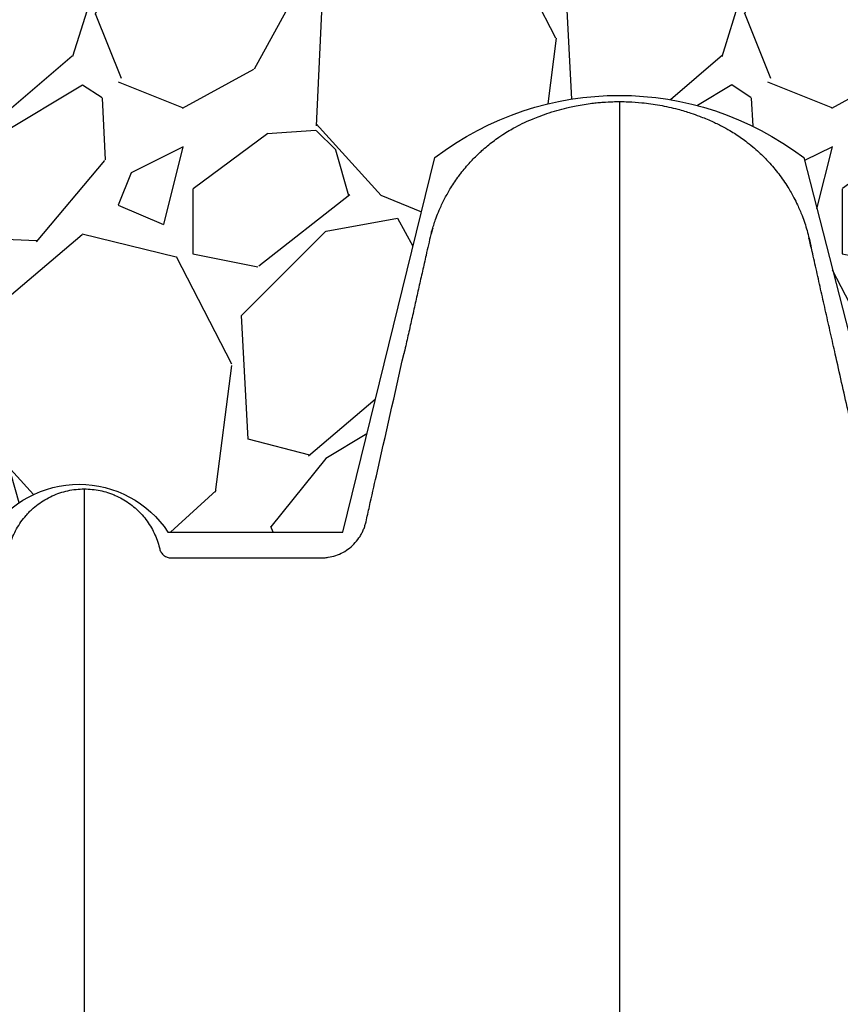
# Model space of a CAD drawing. Units: inches. Extents: x 525 to 1593, y 131 to 283.
# Drawn here: x 649 to 658, y 208 to 219 of the extents above; entities that cross this region are included whole.
import ezdxf

# ---------------------------------------------------------------- set-up
doc = ezdxf.new("R2010")
doc.units = ezdxf.units.IN
doc.header["$MEASUREMENT"] = 0
doc.layers.add('0-BACKFILL INITIAL', color=253, linetype='Continuous')
doc.layers.add('Viewport', color=3, linetype='Continuous', plot=False)

msp = doc.modelspace()

# ---------------------------------------------------------------- hatches: boundary and pattern name
at = {"layer": '0-BACKFILL INITIAL'}
h = msp.add_hatch(dxfattribs=at)
h.set_pattern_fill('GRAVEL', color=256, scale=5, angle=45)
h.set_pattern_definition([(273.012787504, (-0.9899494936611668, 6.081118318204309), (3.535533905932528, -60.10407640085677), [0.6726799999999998, -66.59544023536849]), (229.969740728, (-0.9545941546018395, 5.409366876077089), (38.8908729652599, 45.96194077712562), [1.15434, -114.27962380615]), (177.510447078, (-1.697056274847714, 4.525483399593905), (74.24621202458744, -3.53553390593185), [0.81394, -80.58016298049849]), (312.273689006, (-2.192031021678297, 2.262741699796952), (-67.17514421272199, 74.24621202458763), [1.05119, -104.067790208145]), (337.833654178, (-1.48492424049175, 1.48492424049175), (-60.1040764008566, 24.7487373415293), [1.030775, -102.0468656404415]), (42.27368900599997, (-0.5303300858899107, 1.096015510839149), (-74.24621202458763, -67.17514421272199), [1.05119, -104.067790208145]), (82.69424046670001, (0.2474873734152915, 1.803122292025696), (-10.6066017177983, -81.31727983645287), [1.390145, -137.62424274458]), (117.2553283749, (0.4242640687119283, 3.181980515339464), (-53.03300858899098, 102.5304832720495), [1.31244, -129.931607484067]), (166.429565615, (-0.1767766952966374, 4.348706704297268), (-74.24621202458752, 17.67766952966358), [1.05475, -104.420365548645]), (220.236358309, (-1.202081528017131, 4.596194077712559), (42.42640687119293, 35.35533905932719), [1.20416, -59.0038128939615]), (267.3974377980001, (-2.121320343559643, 3.818376618407357), (-3.535533905932709, -81.31727983645274), [1.55724, -154.1668750239745]), (183.814074834, (1.34350288425444, 5.727564927611035), (-45.9619407771257, -3.535533905932855), [0.531505, -52.6192240636735]), (216.46923439, (0.8131727983645303, 5.692209588551709), (53.03300858899104, 38.89087296526013), [1.011185, -100.107557080785]), (270, (0, 5.091168824543142), (3.5355339059325, -3.535533905932501), [0.707105, -6.3639628118655]), (248.198590514, (-0.6717514421272202, 5.267945519839779), (10.60660171779826, 24.74873734152904), [0.38079, -37.6980755293195]), (336.801409486, (-0.8131727983645303, 4.914392129246506), (-14.1421356237302, 7.071067811866957), [0.538515, -26.3873090356725]), (75.9637565321, (-0.3181980515339462, 4.702260094890541), (3.535533905932999, 17.6776695296638), [0.874645, -28.2801144742265]), (206.5650511770001, (-0.1060660171779819, 5.550788232314399), (10.60660171779817, 3.535533905932861), [0.6324550000000001, -15.178933300842]), (61.38954033400001, (-2.863782463805518, 2.863782463805518), (24.74873734152889, 45.96194077712563), [0.886, -87.714225733347]), (115.3461759419, (-2.439518395093589, 3.64159992311072), (24.74873734153686, -53.03300858900739), [0.7433049999999999, -73.58703873659499]), (338.198590514, (-0.8131727983645294, 6.257895013500946), (-24.74873734152903, 10.60660171779829), [0.761575, -37.3172905293195]), (28.61045966600005, (-0.1060660171779824, 5.975052301026327), (-45.96194077712562, -24.74873734152889), [0.8859999999999999, -87.71422573334497]), (24.44395478000004, (-0.6717514421272202, 0.6717514421272202), (-24.74873734152938, -10.60660171779825), [0.8544, -41.8656187265875]), (339.775140569, (0.1060660171779822, 1.025304832720494), (-56.56854249492383, 21.21320343559641), [0.71589, -70.87321531638]), (111.8014094864, (2.757716446627536, 2.757716446627536), (-10.60660171779817, 24.74873734152899), [0.761575, -37.3172905293195]), (62.3540246363, (2.474873734152917, 3.464823227814083), (-31.81980515339469, -60.10407640085634), [0.838155, -82.97711807120001]), (114.4439547804, (1.025304832720494, 1.025304832720494), (10.60660171779803, -24.74873734152903), [0.4272, -42.2928187265875]), (146.309932474, (2.545584412271571, 2.545584412271571), (-17.67766952966361, 10.60660171779839), [0.25495, -25.240147567964]), (210.963756532, (2.333452377915607, 2.687005768508881), (14.14213562373081, 7.071067811865325), [1.030775, -19.5847531280885]), (231.009005957, (1.449568901432422, 2.15667568261897), (31.81980515339486, 38.89087296526022), [0.9552499999999999, -94.56961587271401]), (348.690067526, (0, 4.384062043356595), (-10.60660171779812, 3.535533905932733), [0.7211099999999999, -17.30664637732]), (38.15722658699998, (0.7071067811865475, 4.242640687119286), (67.17514421272226, 53.03300858899093), [1.25897, -124.6378131201415]), (105.9453959009, (1.697056274847714, 5.020458146424487), (10.60660171779822, -38.89087296525995), [0.51478, -50.963370704935]), (135, (1.555634918610404, 5.515432893255071), (-7.071067811865476, 4.440892098500626e-16), [0.3, -4.699999999999999]), (165.256437164, (1.272792206135786, 2.192031021678297), (38.89087296526018, -10.60660171779822), [0.69462, -68.76759994724901]), (93.01278750419998, (0.6010407640085655, 2.368807716974934), (-3.535533905932649, 60.10407640085646), [1.34536, -65.92276023536849]), (45, (0.5303300858899107, 3.712310601229375), (0, 7.071067811865476), [1.3, -3.7]), (10.30484646900005, (1.449568901432422, 4.631549416771887), (60.10407640085641, 10.60660171779932), [0.7905699999999999, -78.26637150420999]), (299.054604099, (2.227386360737625, 4.772970773009196), (10.6066017177981, -17.67766952966384), [0.72801, -35.6725394464025]), (252.645975364, (2.580939751330898, 4.136574669941303), (-31.81980515339428, -102.5304832720494), [1.185325, -117.347370911297]), (220.42607874, (2.227386360737625, 3.005203820042827), (-49.49747468305818, -42.42640687119269), [1.253995, -124.1453670398445])])
edge = h.paths.add_edge_path()
edge.add_line((640.0483149737336, 230.2174364544627), (640.0483149737338, 217.8052838271137))
edge.add_line((640.0483149737338, 217.8052838271137), (640.1028115947065, 217.8052838271137))
edge.add_line((640.1028115947065, 217.8052838271137), (640.1028115947066, 216.1386960367721))
edge.add_arc((640.0228115947066, 216.1386960367721), 0.0800000000000176, -45.00000000002882, 0, ccw=False)
edge.add_line((640.0793801372015, 216.0821274942772), (639.8762430522124, 215.8789904092875))
edge.add_arc((639.9328115947073, 215.8224218667926), 0.08000000000001761, 135, 180)
edge.add_line((639.8528115947073, 215.8224218667926), (639.8528115947074, 215.646824326696))
edge.add_line((639.8528115947074, 215.646824326696), (639.9778115947074, 215.646824326696))
edge.add_line((639.9778115947074, 215.646824326696), (639.9778115947074, 214.146824326696))
edge.add_arc((639.9778115947074, 213.9468243266961), 0.1999999999999886, -90, 90, ccw=False)
edge.add_line((639.9778115947074, 213.7468243266961), (639.9778115947074, 213.2393586983966))
edge.add_spline(control_points=[(639.9778115947075, 213.2393586983966), (640.0246048793314, 213.2393586738922), (640.0713981639542, 213.2393586531452), (640.1181914485759, 213.2393586372426)], knot_values=[0.4732300463732398, 0.4732300463732398, 0.4732300463732398, 0.4732300463732398, 0.4987293892333711, 0.4987293892333711, 0.4987293892333711, 0.4987293892333711], degree=3, periodic=0)
edge.add_line((640.1181914485759, 213.2393586372426), (641.55551475642, 217.7685716393012))
edge.add_arc((643.5798107077271, 214.0674105111175), 4.218574142439138, 61.324190709106404, 118.6758092908936, ccw=False)
edge.add_line((645.6041066590342, 217.7685716393012), (646.6328650562646, 213.5200220031388))
edge.add_line((646.6328650562646, 213.5200220031388), (648.3621988728755, 213.5200220031388))
edge.add_arc((649.3305944528702, 212.8778430249884), 1.161974113021216, 33.54983207919611, 146.4501679208039, ccw=False)
edge.add_line((650.2989900328648, 213.5200220031388), (652.2021236259525, 213.5200220031388))
edge.add_line((652.2021236259525, 213.5200220031388), (653.2045592451996, 217.5965656465264))
edge.add_arc((655.2139550502311, 214.9539169031771), 3.319828893482939, 52.75166221843318, 127.24833778156679, ccw=False)
edge.add_line((657.2233508552627, 217.5965656465264), (658.2766580097832, 213.4981373769674))
edge.add_line((658.2766580097832, 213.4981373769674), (659.8649978698813, 213.4981373769674))
edge.add_line((659.8649978698813, 213.4981373769674), (661.2598555465529, 217.6644477074315))
edge.add_line((661.2598555465529, 217.6644477074315), (662.5501002537585, 217.6644477074315))
edge.add_line((662.5501002537585, 217.6644477074315), (663.99448403105, 213.4882300384556))
edge.add_line((663.99448403105, 213.4882300384556), (665.5942166845862, 213.4882300384556))
edge.add_line((665.5942166845862, 213.4882300384556), (666.6019472402131, 217.6839394594713))
edge.add_arc((668.4885043188469, 215.0575626990022), 3.233721153543625, 54.30987170897811, 125.69012829102189, ccw=False)
edge.add_line((670.3750613974807, 217.6839394594713), (671.5348965957928, 213.4746962523723))
edge.add_line((671.5348965957928, 213.4746962523723), (673.4640979852957, 213.4746962523723))
edge.add_arc((674.3821943822586, 213.0574752037922), 1.008451484948388, 24.439015465005525, 155.5609845349945, ccw=False)
edge.add_line((675.3002907792215, 213.4746962523723), (677.1868939715432, 213.4746962523723))
edge.add_line((677.1868939715432, 213.4746962523723), (678.2390347210212, 217.6425404765109))
edge.add_arc((680.1739840460709, 214.9661570818392), 3.302583377567486, 54.134137418059424, 125.8658625819406, ccw=False)
edge.add_line((682.1089333711207, 217.6425404765109), (683.1912921489102, 213.4491787201296))
edge.add_line((683.1912921489102, 213.4491787201296), (685.1129959953023, 213.4491787201296))
edge.add_arc((686.0249321460988, 213.0296019891209), 1.003828758470996, 24.706894953678614, 155.2931050463215, ccw=False)
edge.add_line((686.9368682968952, 213.4491787201296), (688.8942804130074, 213.4491787201296))
edge.add_line((688.8942804130074, 213.4491787201296), (689.9436868920602, 217.4842394200609))
edge.add_arc((691.8468313354274, 215.5941953188419), 2.682205338312501, 44.80212127022389, 135.1978787297762, ccw=False)
edge.add_line((693.7499757787946, 217.4842394200609), (694.8691658302287, 213.4982148789636))
edge.add_line((694.8691658302287, 213.4982148789636), (696.8549731277026, 213.4982148789636))
edge.add_arc((697.6978689502607, 213.1651401797962), 0.906317892856265, 21.561713522678474, 158.4382864773215, ccw=False)
edge.add_line((698.5407647728189, 213.4982148789636), (700.5780620714959, 213.4982148789636))
edge.add_line((700.5780620714959, 213.4982148789636), (701.5129547010711, 217.502139151929))
edge.add_arc((703.6604140852439, 214.8349567006925), 3.424243571192873, 51.16101458727121, 128.8389854127241, ccw=False)
edge.add_spline(control_points=[(705.8078734694169, 217.5021391519287), (705.6314526820391, 220.8487576205454), (705.8082642397023, 225.122162967033), (706.6823953241327, 229.2790139427826), (706.9136883245845, 230.2174364544627)], knot_values=[31.33010206100368, 31.33010206100368, 31.33010206100368, 31.33010206100368, 41.58059217551572, 44.59200054952502, 44.59200054952502, 44.59200054952502, 44.59200054952502], degree=3, periodic=0)
edge.add_line((706.9136883245845, 230.2174364544627), (640.0483149737336, 230.2174364544627))

# ---------------------------------------------------------------- linework, layer by layer
at = {"color": 7, "linetype": 'Continuous', "lineweight": 25}
for points, knots in [([(653.1683097274531, 216.7769880627429), (653.1720548134308, 216.7908082362601), (653.1811025577272, 216.8241963605523), (653.1983508158128, 216.8785826298476), (653.2224210886839, 216.9472329858536), (653.2578052343638, 217.0355956592325), (653.3070278633568, 217.1403317416516), (653.361429816458, 217.2380024145968), (653.412409339428, 217.3185689221841), (653.4523095953073, 217.3760624843503), (653.4944605819251, 217.4324117152459), (653.5388438367809, 217.4875392834719), (653.6020999394841, 217.5595811487537), (653.6627679180756, 217.6213267073046), (653.7256708560394, 217.6794303009865), (653.777995662575, 217.7244956655806), (653.8393567609246, 217.7730163686058), (653.896036658582, 217.8140695755964), (653.9544580562915, 217.8533047301152), (654.0145876895799, 217.8906337938458), (654.0925480141577, 217.9345623128056), (654.1797537905213, 217.9777279141806), (654.2693355234933, 218.0170274874649), (654.359408595365, 218.0526339186071), (654.4551498170545, 218.0862802238382), (654.5615458705579, 218.1183998276653), (654.6599008449843, 218.1431620991845), (654.7498076614074, 218.1621998352052), (654.8318412403496, 218.1767122430437), (654.9096972322191, 218.1876604166918), (654.9783022996912, 218.1952345954273), (655.0546829297905, 218.2017250864385), (655.1341817158923, 218.2059561973881), (655.1939530246914, 218.206468150965), (655.2178115947213, 218.206672504534)], [0, 0, 0, 0, 0.0159571544238753, 0.03855085137671835, 0.0635695962551056, 0.09702390905891312, 0.1445907906538935, 0.1924462207240101, 0.2215197768990856, 0.2508221010488831, 0.2704165764142775, 0.299939926340772, 0.3296737198101765, 0.3772405868227564, 0.3963234280589715, 0.4251045833023145, 0.4541800509270854, 0.4834840548093764, 0.5030793802595755, 0.5326037358901606, 0.5623382800024609, 0.6027795185503124, 0.6409919757509441, 0.6713336034362541, 0.7107079094928541, 0.7540587185145358, 0.79515320063378, 0.8237065444191386, 0.856468362136098, 0.8879796252422733, 0.9113147122434501, 0.9333853444423965, 0.9734098105503488, 1, 1, 1, 1]), ([(655.2178115946931, 218.206672504534), (655.2502154795893, 218.2062953219554), (655.3313871605897, 218.2053504801861), (655.4449630767772, 218.1971233174031), (655.5585499222584, 218.1836251665454), (655.6891788536359, 218.1626724493142), (655.83569107126, 218.1299639403687), (655.97882680374, 218.0870427381796), (656.1027229592455, 218.0430456670549), (656.2155455266525, 217.9964948297765), (656.3265349729186, 217.9435370900369), (656.4133664882224, 217.8952917381316), (656.4846833215802, 217.8511729995125), (656.5476012821409, 217.8085890186485), (656.6158850698444, 217.7581692152901), (656.6839126449522, 217.7027095651276), (656.7617288079782, 217.6324591727143), (656.8315093276624, 217.5617991633237), (656.8975443053077, 217.4867742099736), (656.9701376297853, 217.3962067518923), (657.0452584284303, 217.2875302786187), (657.110682084487, 217.17355988079), (657.1621852646963, 217.0703122394443), (657.2015194464079, 216.9787006462597), (657.2356638745064, 216.8844471739116), (657.2614656444489, 216.8016481475435), (657.2847975789232, 216.7105861505842), (657.2987135890021, 216.6470654218262), (657.306388085412, 216.6120345759159)], [0, 0, 0, 0, 0.0339752596988858, 0.08510797242382769, 0.1192980756186898, 0.1538925985412317, 0.2237947268930321, 0.2765086540487087, 0.3104839125079533, 0.3616206652014116, 0.4044062266068777, 0.439356608627854, 0.4657192543078487, 0.4923157470983432, 0.5189949105500534, 0.5546981001467897, 0.5842946240323231, 0.6288872660171606, 0.6587342267797612, 0.6890588387253935, 0.7505555506303436, 0.7970237168801021, 0.8267357645858989, 0.8715024228387599, 0.9014664854236257, 0.9318189366271918, 0.9623990408846331, 1, 1, 1, 1]), ([(655.2178115946931, 218.206672504534), (655.2178115946926, 218.2024230549341), (655.2178115946926, 218.1939322734883), (655.2178115946922, 218.1254241138863), (655.2178115946922, 218.0164055417979), (655.2178115946917, 217.8631362884744), (655.2178115946917, 217.6669504293938), (655.2178115946913, 217.4278252709425), (655.2178115946913, 217.1461014631004), (655.2178115946913, 216.822000465736), (655.2178115946908, 216.4557720777538), (655.2178115946908, 216.0476593692626), (655.2178115946908, 215.597914339909), (655.2178115946908, 215.1067677000642), (655.2178115946908, 214.5744511058278), (655.2178115946908, 214.0011886309953), (655.2178115946908, 213.3871586071798), (655.2178115946913, 212.7324568140316), (655.2178115946913, 212.0378868466664), (655.2178115946913, 211.3061322345636), (655.2178115946917, 210.5396059573872), (655.2178115946917, 209.7396655392299), (655.2178115946922, 208.9071198026981), (655.2178115946926, 208.0427681755188), (655.2178115946926, 207.1474757895698), (655.2178115946931, 206.1781620297035), (655.2178115946936, 205.1305146395691), (655.217811594694, 204.0004593758624), (655.2178115946945, 202.8349942222598), (655.2178115946954, 201.635515868289), (655.2178115946958, 200.4034107289585), (655.2178115946963, 199.1400626833983), (655.2178115946972, 197.8994239809133), (655.2178115946972, 196.6869248042676), (655.2178115946995, 195.5072060309226), (655.2178115946936, 194.307583553669), (655.2178115947186, 193.0891133062703), (655.2178115946949, 191.8608406305857), (655.2178115947017, 190.6248594119201), (655.2178115947004, 189.3829043647169), (655.2178115947013, 188.1281917926317), (655.2178115947017, 186.9457025669744), (655.2178115947022, 185.8385865820246), (655.2178115947027, 184.8092650954345), (655.2178115947031, 183.7727928385034), (655.2178115947031, 182.7323910081986), (655.2178115947036, 181.775297613743), (655.2178115947036, 180.9178464021799), (655.217811594704, 180.1651573807942), (655.217811594704, 179.4358747424451), (655.217811594704, 178.7209101308681), (655.217811594704, 177.8498156620721), (655.2178115947045, 176.7984380534944), (655.2178115947045, 175.5548339336605), (655.2178115947045, 174.2824800283638), (655.2178115947049, 173.1003796344091), (655.2178115947049, 172.0327455662436), (655.2178115947049, 171.0868356764485), (655.2178115947049, 170.1583198049936), (655.2178115947054, 169.2142442692718), (655.2178115947054, 168.2353621440038), (655.2178115947054, 167.2224990542779), (655.2178115947058, 166.1969521271342), (655.2178115947058, 165.1783528728181), (655.2178115947058, 164.1822929486366), (655.2178115947058, 163.2696000239571), (655.2178115947063, 162.690088331776), (655.2178115947063, 162.4316725224112)], [0, 0, 0, 0, 0.01701510892139914, 0.03399771375799835, 0.05095311450478765, 0.06788642750030575, 0.08480263638739881, 0.1017066151694641, 0.1186031341520194, 0.1354968404407156, 0.1523929463693741, 0.1692954744856407, 0.1862090562272906, 0.2031382941956227, 0.2200878705126776, 0.2370625964160515, 0.2540681325149875, 0.271113172297945, 0.2881977526748986, 0.3052828237753148, 0.3223285122301918, 0.3393336040070362, 0.3563055760896868, 0.3732480153213827, 0.3901633873100347, 0.4070539943891457, 0.4263298529961944, 0.4455797614010636, 0.46480710940263, 0.4840151526890263, 0.5032069834378281, 0.5223855899881442, 0.541553905340932, 0.5583791743236651, 0.5752005680223596, 0.5920199565267961, 0.6088399804746797, 0.6256585726872728, 0.6421537740495467, 0.6586280780471778, 0.6750906153881251, 0.6915503911681555, 0.704722339120924, 0.7179026979277269, 0.731096054410975, 0.7443083561321466, 0.7574329057378179, 0.7672803533419177, 0.7767389838864496, 0.7858962745693245, 0.7948574190852626, 0.8037725159901993, 0.8188308966149899, 0.8346041855301091, 0.8507811177593261, 0.8669221365871747, 0.8792804202242017, 0.8911281385736808, 0.9026661277479643, 0.9143637584073565, 0.9267958557211577, 0.9396456275090391, 0.9526241496880073, 0.9655329120640777, 0.9781178696077194, 0.9902423220924802, 1, 1, 1, 1]), ([(653.1832658380736, 216.8272972200052), (653.1763137452967, 216.8048621121761), (653.1586607093218, 216.7478939763468), (653.1374937415362, 216.6519812021304), (653.1137439511185, 216.5485138495326), (653.0919244763368, 216.4518019886934), (653.071998155086, 216.3633258727689), (653.0517016140743, 216.272997594323), (653.0315812746694, 216.1834117613871), (653.0117806474959, 216.095256955037), (652.9921683494545, 216.0079717872245), (652.972578348129, 215.9208183996672), (652.945826053281, 215.8018227996508), (652.9127385514648, 215.6547430739951), (652.8863823549718, 215.5371951412676), (652.8713636627285, 215.4704021949042), (652.870563945286, 215.4668455946766)], [0, 0, 0, 0, 0.07054320903732589, 0.1791261778143913, 0.2772121217912824, 0.3409870300599331, 0.3960426414159048, 0.4457279031376962, 0.4943120628214501, 0.5449591692455357, 0.5993646557712986, 0.6580242857242465, 0.7206515917448987, 0.8544836392058223, 0.9922515242991495, 0.9999999999999999, 0.9999999999999999, 0.9999999999999999, 0.9999999999999999]), ([(657.8018587852284, 214.4182136805238), (657.793108210758, 214.4569602834472), (657.7620490754334, 214.5944867952928), (657.7072994693699, 214.8368492644415), (657.6380273044738, 215.1436717073197), (657.5740588434578, 215.4274885284949), (657.5162892216645, 215.6841653586896), (657.4647145753352, 215.9133686328764), (657.4135344924034, 216.1409527954633), (657.363069315661, 216.3637219269328), (657.3193596302744, 216.5595672394693), (657.2922577714771, 216.6718396704343), (657.2807846382912, 216.7193683865732)], [0, 0, 0, 0, 0.05370724548247675, 0.1906275537666528, 0.3225163353282191, 0.449094820611799, 0.5413687830780073, 0.6327738930765332, 0.7253974636001111, 0.8219567708043434, 0.9246282811538041, 1, 1, 1, 1]), ([(645.8651992822511, 215.6433482173568), (645.9684402513531, 215.1861606201735), (646.097491544454, 214.6146761458678), (646.2394482703598, 213.9860432912755), (646.2846163571216, 213.7860237551933), (646.3039741175157, 213.7003010988519), (646.3136529992621, 213.657439771147), (646.3168693045027, 213.6431493347297), (646.3233421247141, 213.6145818555742), (646.3271845345407, 213.6004999717629), (646.3405400364222, 213.558863309599), (646.3518548170982, 213.5319086655781), (646.3725598955257, 213.4927201141254), (646.3801011400033, 213.4798713369923), (646.3961192245893, 213.4551421164733), (646.4046313125027, 213.4431882498072), (646.4316673513354, 213.4085512365793), (646.4516788412016, 213.3870826858078), (646.4847722810405, 213.3573916229211), (646.4962486832728, 213.347983591379), (646.5197912367098, 213.3303399951605), (646.5318999188421, 213.3220705505537), (646.5692364676038, 213.2989164715143), (646.5954822501772, 213.2856747823471), (646.650703745122, 213.2637547483511), (646.6788660138864, 213.2553697655805), (646.7362654965114, 213.2436186822756), (646.7655951751235, 213.2402457165444), (646.8027089383072, 213.2393288931009), (646.810131833498, 213.239358603038), (646.8249775841255, 213.2393586033395), (646.8472462100676, 213.2393586043008), (647.3445788561307, 213.2393586596506), (647.8641801284753, 213.2393593889055), (648.3837814006988, 213.2393594804871), (648.428318652584, 213.2393594826444), (648.4505872785994, 213.2393594827188), (648.4579674894944, 213.2398271018785), (648.4725918285999, 213.242253860119), (648.4799153721506, 213.244158606222), (648.4939355007573, 213.2491807495087), (648.500664242682, 213.252286500898), (648.5135554855069, 213.2596949652181), (648.5197565566618, 213.2640425357051), (648.5311178552683, 213.2736314123551), (648.5363347201928, 213.2788949868059), (648.5458341036374, 213.290367263814), (648.550116535911, 213.2966049191616), (648.5573975693947, 213.3095449894826), (648.5604475030591, 213.3163029470415), (648.5641196787305, 213.3268799818297), (648.5651937525922, 213.3304862170394), (648.5670147535575, 213.3377972413682), (648.5678284478622, 213.3414846588794), (648.5722709643492, 213.3597984688253), (648.576212669866, 213.3743217412782), (648.589183089297, 213.4175140901084), (648.5993527742248, 213.4458071256522), (648.6227485347672, 213.5013858725506), (648.6359100149107, 213.5284876724063), (648.6792546098313, 213.6068821221536), (648.7134505949648, 213.6556467522282), (648.7628519294444, 213.7122085831442), (648.7731007282946, 213.7233308662385), (648.7940821192997, 213.7449125995699), (648.8048183975448, 213.7553806973192), (648.8377522119013, 213.7858321512728), (648.8606742256447, 213.8048633279477), (648.9084391806746, 213.8404010099964), (648.9332771569339, 213.8569140408963), (648.9848864157552, 213.8873991620162), (649.0117826435617, 213.9014117138058), (649.0935894417971, 213.9386262742778), (649.1500953781465, 213.9573555438394), (649.2377784597998, 213.9764150803612), (649.2676266602393, 213.981266856455), (649.3275440095817, 213.9877294031284), (649.3576187316748, 213.9893594827117), (649.3878115947068, 213.9893594827117)], [0, 0, 0, 0, 0.2500000000000513, 0.3125000000000638, 0.3437500000000703, 0.3593750000000733, 0.3593750000000733, 0.3671875000000751, 0.3671875000000751, 0.3750000000000768, 0.3750000000000768, 0.3906250000000751, 0.3906250000000751, 0.3984375000000743, 0.3984375000000743, 0.4062500000000734, 0.4062500000000734, 0.4218750000000754, 0.4218750000000754, 0.4296875000000764, 0.4296875000000764, 0.4375000000000774, 0.4375000000000774, 0.4531250000000799, 0.4531250000000799, 0.4687500000000824, 0.4687500000000824, 0.4843750000000849, 0.4843750000000849, 0.4882812500000849, 0.4882812500000849, 0.4921875000000849, 0.5000000000000827, 0.7500000000000119, 0.765625000000007, 0.7734375000000058, 0.7734375000000058, 0.7773437500000062, 0.7773437500000062, 0.7812500000000067, 0.7812500000000067, 0.7851562500000072, 0.7851562500000072, 0.7890625000000077, 0.7890625000000077, 0.7929687500000081, 0.7929687500000081, 0.7968750000000085, 0.7968750000000085, 0.800781250000009, 0.800781250000009, 0.8027343750000068, 0.8027343750000068, 0.8046875000000046, 0.8046875000000046, 0.8125000000000042, 0.8125000000000042, 0.8281250000000073, 0.8281250000000073, 0.8437500000000104, 0.8437500000000104, 0.8750000000000165, 0.8750000000000165, 0.8828125000000177, 0.8828125000000177, 0.8906250000000189, 0.8906250000000189, 0.9062500000000164, 0.9062500000000164, 0.9218750000000139, 0.9218750000000139, 0.9375000000000114, 0.9375000000000114, 0.9687500000000047, 0.9687500000000047, 0.9843750000000023, 0.9843750000000023, 1, 1, 1, 1]), ([(649.3878115947068, 213.9893594827117), (649.4458577226196, 213.9893594827117), (649.5028888012789, 213.9833972514575), (649.5869923540945, 213.9659775786726), (649.6147837684239, 213.9587430726865), (649.6560927429591, 213.9456701410799), (649.6698370160493, 213.940925232541), (649.6969246160784, 213.930777202765), (649.7102849348985, 213.9253721345317), (649.7761920922085, 213.8967329697138), (649.8260926137118, 213.8687241489792), (649.8966870104055, 213.8190311625651), (649.9196168999638, 213.8010550795134), (649.9631073754772, 213.7631577819338), (649.9837388401425, 213.7432176356872), (650.0228412176216, 213.7014139876348), (650.0413119997561, 213.6795503694966), (650.0760678271836, 213.633877357606), (650.0924008137158, 213.6099872428617), (650.1376271266154, 213.5357712497414), (650.1622205162444, 213.484007148477), (650.19114314443, 213.4030825787504), (650.1994420364695, 213.3755555278226), (650.2080687300918, 213.3404278977464), (650.2095244587981, 213.3332823038085), (650.213868081652, 213.3196280317274), (650.2166000650705, 213.3130601742536), (650.2231606872379, 213.3004320520213), (650.2270321357814, 213.2943175013949), (650.2357068077258, 213.2829257280636), (650.2404855507561, 213.277658619723), (650.2509105300519, 213.2679670771435), (650.2566171772864, 213.2635057132181), (650.2686096039024, 213.255699286924), (650.2748804633611, 213.2523469031553), (650.2879605558555, 213.2467218958129), (650.2948377623975, 213.2444328542688), (650.3087467886203, 213.2411073699088), (650.3157800047898, 213.2400568215159), (650.3264459522343, 213.2393842661963), (650.3300269029342, 213.239359482709), (650.3371951766117, 213.2393594826685), (650.3479475871195, 213.2393594824907), (650.3730365449742, 213.2393594812702), (650.8533108810498, 213.2393594274938), (651.3837631328347, 213.2393587083038), (651.8998788371346, 213.2393586044704), (651.9643932997419, 213.2393586030484), (651.9715624637765, 213.239321036616), (651.9858917092006, 213.2396290986862), (652.0073746921566, 213.2405504353337), (652.0288246373116, 213.242865630119), (652.0716794927721, 213.2493960308657), (652.0994974130272, 213.2561617179631), (652.1535524043984, 213.2742570001803), (652.1798493346823, 213.2855831748493), (652.2307154040832, 213.3130169938465), (652.2545865229508, 213.3287448773508), (652.2993859038011, 213.3639895864846), (652.3203703611139, 213.3835698412742), (652.3589760973864, 213.4264934746386), (652.3761546007386, 213.4493259362336), (652.3988903220657, 213.4855309035563), (652.4059591118853, 213.4979281397466), (652.4190567235796, 213.5233936017725), (652.4251069680454, 213.536513008107), (652.4360435614549, 213.5631944818362), (652.4409001965687, 213.5766829068843), (652.449412282509, 213.6039497878207), (652.453005958665, 213.6177431594551), (652.4687037582939, 213.6872582586982), (652.5063784651852, 213.8540944998108), (652.6445189360925, 214.4658274137546), (652.7701008969075, 215.0219483091989), (652.8705663939058, 215.466845041735)], [0, 0, 0, 0, 0.03125000000001873, 0.03125000000001873, 0.04687500000002741, 0.04687500000002741, 0.05468750000003175, 0.05468750000003175, 0.0625000000000361, 0.0625000000000361, 0.09375000000005564, 0.09375000000005564, 0.1093750000000654, 0.1093750000000654, 0.1250000000000752, 0.1250000000000752, 0.140625000000085, 0.140625000000085, 0.1562500000000948, 0.1562500000000948, 0.1875000000001155, 0.1875000000001155, 0.2031250000001255, 0.2031250000001255, 0.2070312500001268, 0.2070312500001268, 0.2109375000001282, 0.2109375000001282, 0.2148437500001295, 0.2148437500001295, 0.2187500000001309, 0.2187500000001309, 0.2226562500001322, 0.2226562500001322, 0.2265625000001336, 0.2265625000001336, 0.2304687500001349, 0.2304687500001349, 0.2343750000001363, 0.2343750000001363, 0.2363281250001357, 0.2363281250001357, 0.2382812500001352, 0.2421875000001341, 0.2500000000001344, 0.5000000000001273, 0.531250000000128, 0.531250000000128, 0.5351562500001266, 0.5351562500001266, 0.5390625000001251, 0.5468750000001243, 0.5468750000001243, 0.5625000000001228, 0.5625000000001228, 0.5781250000001213, 0.5781250000001213, 0.5937500000001198, 0.5937500000001198, 0.6093750000001182, 0.6093750000001182, 0.6250000000001168, 0.6250000000001168, 0.6328125000001154, 0.6328125000001154, 0.6406250000001139, 0.6406250000001139, 0.6484375000001125, 0.6484375000001125, 0.656250000000111, 0.656250000000111, 0.6875000000001018, 0.7500000000000834, 1, 1, 1, 1]), ([(649.3878115947068, 213.9893594827117), (649.3878115947068, 213.9856045070842), (649.3878115947068, 213.978081177486), (649.3878115947068, 213.916696657873), (649.3878115947068, 213.8175717014589), (649.3878115947068, 213.6762535842635), (649.3878115947068, 213.4928211880733), (649.3878115947068, 213.2661335620632), (649.3878115947068, 212.9953771582295), (649.3878115947068, 212.6903823066532), (649.3878115947068, 212.3555699145377), (649.3878115947068, 211.9953645470341), (649.3878115947068, 211.5969052037553), (649.3878115947068, 211.1595494436612), (649.3878115947068, 210.6826540935872), (649.3878115947068, 210.1655733076729), (649.3878115947068, 209.6079336615082), (649.3878115947068, 209.0091198686486), (649.3878115947068, 208.3696954172765), (649.3878115947068, 207.6897759201549), (649.3878115947068, 206.970975658033), (649.3878115947068, 206.2194185749717), (649.3878115947068, 205.4373553535292), (649.3878115947068, 204.6269407012478), (649.3878115947068, 203.7849020917779), (649.3878115947068, 202.9067315758852), (649.3878115947068, 201.993174069069), (649.3878115947068, 201.0450568075005), (649.3878115947068, 200.0700209493975), (649.3878115947068, 199.0695828773696), (649.3878115947068, 198.0452584657882), (649.3878115947068, 196.9985593754636), (649.3878115947068, 195.8983490676667), (649.3878115947068, 194.7439465159818), (649.3878115947068, 193.5349845532162), (649.3878115947068, 192.3069470096977), (649.3878115947068, 191.0616037859131), (649.3878115947068, 189.8078944176741), (649.3878115947068, 188.5486550018865), (649.3878115947068, 187.2862030621522), (649.3878115947068, 186.0146831176043), (649.3878115947068, 184.5532590173648), (649.3878115947068, 182.9004845212052), (649.3878115947068, 181.0577025793047), (649.3878115947068, 179.2120288664914), (649.3878115947068, 177.3639430956445), (649.3878115947068, 175.0297795544074), (649.3878115947068, 172.2069099104458), (649.3878115947068, 168.8940891737456), (649.3878115947068, 165.5786943986386), (649.3878115947068, 162.3418400862774), (649.3878115947068, 160.2118365573831), (649.3878115947068, 159.1866725224113)], [0, 0, 0, 0, 0.01766474020069595, 0.03539241688280028, 0.05316987038197473, 0.07098494219438299, 0.08882659825889004, 0.106685058198406, 0.1245519308956646, 0.1424203563119183, 0.1584626470926031, 0.1744994994639014, 0.1905297001115798, 0.2065534132190683, 0.2225722748660489, 0.2385895259349954, 0.2546103019645157, 0.2706064746125, 0.286618209533887, 0.3026500895108578, 0.3187034500952357, 0.3347778322072792, 0.350584545067844, 0.3664085694729155, 0.3822473195115049, 0.3980975654587515, 0.4142791791681477, 0.4304643000896943, 0.4466479679814713, 0.4628249006284783, 0.4789895939919278, 0.4951364367531492, 0.5112598642521249, 0.528834005699491, 0.5463666733764702, 0.5638511977763045, 0.5812803440691312, 0.5986537948889938, 0.6156768671356618, 0.6326770279732747, 0.6496653988315274, 0.6666476669481964, 0.690898806320401, 0.7151306313741727, 0.7393336987049873, 0.7635126135017722, 0.7876729105459378, 0.8307838881940066, 0.8738706123136475, 0.9169479424822471, 0.9600273045360601, 1, 1, 1, 1])]:
    msp.add_open_spline(points, degree=3, knots=knots, dxfattribs=at)
at = {"layer": 'Viewport'}
msp.add_lwpolyline([(648.3621988728755, 213.5200220031388, -0.536759094742776), (650.2989900328648, 213.5200220031388), (652.2021236259525, 213.5200220031388), (653.2045592451996, 217.5965656465264, -0.3370068497395813), (657.2233508552627, 217.5965656465264), (658.2766580097832, 213.4981373769674), (659.8649978698813, 213.4981373769674), (661.2598555465529, 217.6644477074315), (662.5501002537585, 217.6644477074315), (663.99448403105, 213.4882300384556), (665.5942166845862, 213.4882300384556), (666.6019472402131, 217.6839394594713, -0.3219326888929039), (670.3750613974807, 217.6839394594713), (671.5348965957928, 213.4746962523723), (673.4640979852957, 213.4746962523723, -0.6439742475017599), (675.3002907792215, 213.4746962523723), (677.1868939715432, 213.4746962523723), (678.2390347210212, 217.6425404765109, -0.3236260375344176), (682.1089333711207, 217.6425404765109), (683.1912921489102, 213.4491787201296)], format="xyb", dxfattribs=at)
msp.add_open_spline([(527.284751951833, 245.6821738234937), (534.6048557210972, 241.8640689073935), (550.3547914893418, 233.6490341100057), (538.1091463840833, 202.617727795464), (559.7468099530181, 178.2369615319347), (544.4067177668942, 133.6236902765877), (587.4025502493807, 140.1941001828805), (618.2896040533644, 147.4129739072071), (664.1712833510333, 131.2768505231143), (696.7363829158053, 140.7303252508339), (715.7909468757566, 141.4030687631199)], degree=3, knots=[0, 0, 0, 0, 21.79018608081032, 46.88376585477688, 79.47074530712403, 115.5472316935912, 139.9608807028002, 179.4232802075426, 219.2605016610678, 277.0328150537921, 277.0328150537921, 277.0328150537921, 277.0328150537921], dxfattribs=at)

doc.saveas('drawing.dxf')
